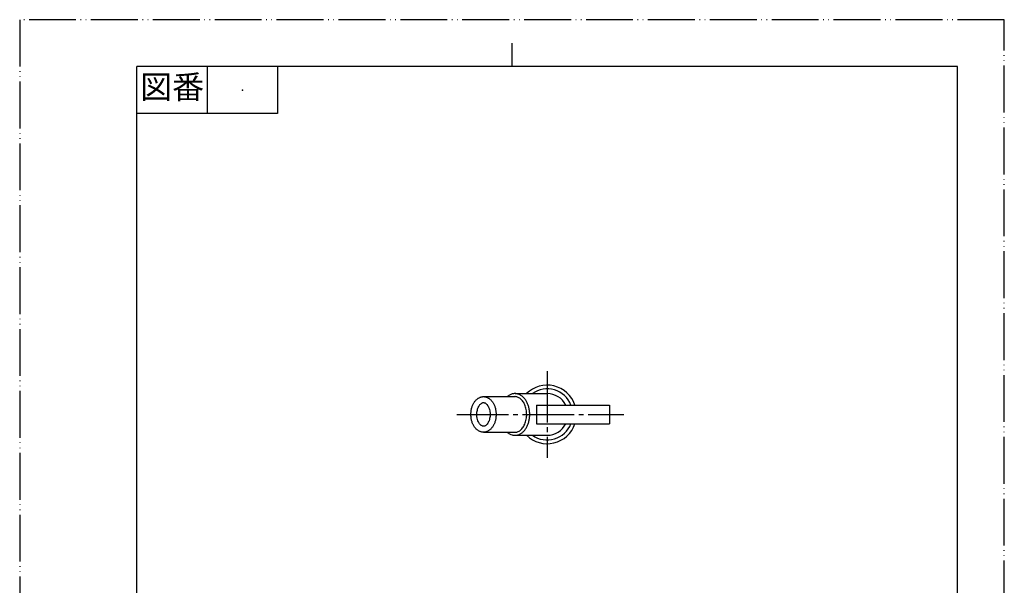
# Model space of a CAD drawing. Units: millimetres. Extents: x 0 to 210, y 0 to 297.
# Drawn here: x 0 to 210, y 176 to 297 of the extents above; entities that cross this region are included whole.
import ezdxf

# ---------------------------------------------------------------- set-up
doc = ezdxf.new("R2010")
doc.units = ezdxf.units.MM
doc.linetypes.add('DASH_CENTER', pattern=[14, 11, -1, 1, -1])
doc.linetypes.add('PHANTOM', pattern=[13, 10, -1, 0, -1, 0, -1])
doc.layers.add('1', color=7, linetype='Continuous')
doc.layers.add('AM_0', color=7, linetype='Continuous')
doc.styles.add('CONVERTER_11', font='MS Mincho.ttf', dxfattribs={"width": 0.89})

# ---------------------------------------------------------------- blocks, each defined once
blk = doc.blocks.new('開示A4')
at = {"layer": '1', "color": 4, "linetype": 'PHANTOM'}
for p, q in [((0, 297), (0, 0)), ((210, 297), (0, 297)), ((210, 0), (210, 297))]:
    blk.add_line(p, q, dxfattribs=at)
at = {"layer": '1', "color": 2, "linetype": 'Continuous'}
for p, q in [((105, 287), (105, 292)), ((40, 287), (40, 277)), ((55, 287), (55, 277)), ((55, 277), (25, 277))]:
    blk.add_line(p, q, dxfattribs=at)
at = {"layer": '1', "color": 7, "linetype": 'Continuous'}
for p, q in [((105, 287), (25, 287)), ((25, 148.5), (25, 287)), ((200, 287), (105, 287)), ((200, 148.5), (200, 287))]:
    blk.add_line(p, q, dxfattribs=at)
at = {"layer": '1', "color": 4}
blk.add_point((47.5, 282), dxfattribs=at)
at = {"layer": '1', "color": 2, "insert": (32.5, 282), "char_height": 5, "attachment_point": 5, "line_spacing_factor": 0.454545, "style": 'CONVERTER_11'}
blk.add_mtext('図番', dxfattribs=at)

msp = doc.modelspace()

# ---------------------------------------------------------------- linework, layer by layer
at = {"layer": '1', "color": 2, "linetype": 'DASH_CENTER'}
for p, q in [((112.5, 222.04), (112.5, 203.54)), ((93.23, 212.79), (128.82, 212.79))]:
    msp.add_line(p, q, dxfattribs=at)
at = {"layer": 'AM_0', "color": 7, "linetype": 'Continuous'}
for p, q in [((98.92, 216.59), (105.64, 216.59)), ((105.64, 217.24), (112.5, 217.24)), ((110.23, 214.79), (125.82, 214.79)), ((110.23, 214.79), (110.23, 210.79)), ((125.82, 214.79), (125.82, 210.79)), ((110.23, 210.79), (125.82, 210.79)), ((98.92, 208.99), (105.59, 208.99)), ((105.64, 208.34), (112.5, 208.34))]:
    msp.add_line(p, q, dxfattribs=at)
for radius, start, end in [(6.25, 18.6629, 134.6021), (5.45, 21.529, 125.2627), (4.45, 26.7076, 90), (6.25, 225.3979, 341.3371), (5.45, 234.7373, 338.471), (4.45, 270, 333.2924)]:
    msp.add_arc((112.5, 212.79), radius, start, end, dxfattribs=at)
for points, knots in [([(101.56, 213.45), (101.55, 213.55), (101.52, 213.77), (101.45, 214.08), (101.36, 214.39), (101.25, 214.68), (101.12, 214.96), (100.98, 215.23), (100.82, 215.47), (100.65, 215.7), (100.47, 215.9), (100.27, 216.08), (100.06, 216.23), (99.84, 216.36), (99.62, 216.46), (99.39, 216.53), (99.15, 216.58), (98.92, 216.59), (98.68, 216.58), (98.45, 216.53), (98.22, 216.46), (97.99, 216.36), (97.78, 216.23), (97.57, 216.08), (97.37, 215.9), (97.19, 215.7), (97.01, 215.47), (96.86, 215.23), (96.71, 214.96), (96.59, 214.68), (96.48, 214.39), (96.39, 214.08), (96.32, 213.77), (96.27, 213.45), (96.24, 213.12), (96.23, 212.79), (96.24, 212.46), (96.27, 212.13), (96.32, 211.8), (96.39, 211.49), (96.48, 211.18), (96.59, 210.89), (96.71, 210.61), (96.86, 210.35), (97.01, 210.1), (97.19, 209.88), (97.37, 209.67), (97.57, 209.5), (97.78, 209.34), (97.99, 209.21), (98.22, 209.11), (98.45, 209.04), (98.68, 209), (98.92, 208.98), (99.15, 209), (99.39, 209.04), (99.62, 209.11), (99.84, 209.21), (100.06, 209.34), (100.27, 209.5), (100.47, 209.67), (100.65, 209.88), (100.82, 210.1), (100.98, 210.35), (101.12, 210.61), (101.25, 210.89), (101.36, 211.18), (101.45, 211.49), (101.52, 211.8), (101.57, 212.13), (101.6, 212.46), (101.61, 212.79), (101.6, 213.12), (101.58, 213.34), (101.56, 213.45)], [0, 0, 0, 0, 0.325765, 0.651525, 0.967764, 1.283995, 1.586928, 1.889849, 2.176908, 2.463948, 2.734208, 3.004442, 3.259024, 3.51357, 3.755864, 3.998122, 4.233609, 4.469079, 4.704549, 4.940036, 5.182294, 5.424588, 5.679134, 5.933716, 6.20395, 6.47421, 6.76125, 7.048309, 7.35123, 7.654163, 7.970394, 8.286633, 8.612393, 8.938158, 9.268878, 9.5996, 9.930322, 10.261042, 10.586807, 10.912567, 11.228806, 11.545037, 11.84797, 12.150891, 12.43795, 12.72499, 12.99525, 13.265483, 13.520066, 13.774612, 14.016906, 14.259164, 14.494651, 14.730121, 14.965591, 15.201078, 15.443335, 15.685629, 15.940176, 16.194758, 16.464992, 16.735252, 17.022292, 17.309351, 17.612271, 17.915205, 18.231436, 18.547674, 18.873435, 19.1992, 19.52992, 19.860642, 20.191363, 20.522084, 20.522084, 20.522084, 20.522084]), ([(104, 208.99), (104.15, 208.87), (104.46, 208.63), (104.91, 208.44), (105.29, 208.36), (105.56, 208.33), (105.84, 208.34), (106.11, 208.38), (106.38, 208.46), (106.65, 208.57), (106.9, 208.71), (107.15, 208.88), (107.39, 209.08), (107.61, 209.31), (107.81, 209.57), (108.01, 209.85), (108.18, 210.15), (108.33, 210.47), (108.46, 210.81), (108.57, 211.17), (108.66, 211.53), (108.73, 211.91), (108.77, 212.29), (108.79, 212.68), (108.78, 213.07), (108.75, 213.45), (108.7, 213.83), (108.62, 214.21), (108.52, 214.57), (108.4, 214.92), (108.26, 215.25), (108.1, 215.56), (107.92, 215.86), (107.72, 216.12), (107.51, 216.37), (107.28, 216.59), (107.04, 216.78), (106.79, 216.93), (106.53, 217.06), (106.26, 217.15), (105.99, 217.21), (105.71, 217.24), (105.44, 217.23), (105.16, 217.19), (104.89, 217.12), (104.6, 216.99), (104.29, 216.82), (104.1, 216.67), (104, 216.59)], [0, 0, 0, 0, 0.58501, 1.169933, 1.446346, 1.722792, 1.998105, 2.273416, 2.555641, 2.837912, 3.133782, 3.429695, 3.743546, 4.057431, 4.390929, 4.72445, 5.07681, 5.429186, 5.797632, 6.166087, 6.546355, 6.926629, 7.313467, 7.700307, 8.087944, 8.475581, 8.858188, 9.24079, 9.612927, 9.985055, 10.342144, 10.69922, 11.038031, 11.376823, 11.695985, 12.015118, 12.315595, 12.616032, 12.901432, 13.186787, 13.463228, 13.739646, 14.014954, 14.290269, 14.572481, 14.854766, 15.234081, 15.613032, 15.613032, 15.613032, 15.613032]), ([(105.59, 208.99), (105.69, 208.99), (105.89, 208.99), (106.2, 209.08), (106.51, 209.22), (106.82, 209.44), (107.12, 209.73), (107.39, 210.09), (107.64, 210.51), (107.84, 210.98), (107.99, 211.49), (108.09, 212.04), (108.13, 212.44), (108.13, 212.69), (108.13, 212.93), (108.12, 213.32), (108.04, 213.85), (107.91, 214.36), (107.73, 214.86), (107.51, 215.3), (107.25, 215.68), (106.96, 216.01), (106.66, 216.26), (106.34, 216.44), (106.02, 216.55), (105.79, 216.58), (105.66, 216.59), (105.64, 216.59), (105.63, 216.59)], [0, 0, 0, 0, 0.293687, 0.5966, 0.945931, 1.325018, 1.738235, 2.187727, 2.670505, 3.182505, 3.718689, 4.272216, 4.835852, 4.931582, 5.02735, 5.560151, 6.086571, 6.631336, 7.155168, 7.652015, 8.116499, 8.546487, 8.941406, 9.302577, 9.638082, 9.958391, 9.989526, 10.020667, 10.020667, 10.020667, 10.020667]), ([(100.33, 212.79), (100.33, 212.92), (100.32, 213.18), (100.26, 213.62), (100.13, 214.08), (99.93, 214.52), (99.7, 214.87), (99.46, 215.1), (99.26, 215.23), (99.09, 215.3), (98.94, 215.32), (98.79, 215.31), (98.62, 215.25), (98.45, 215.15), (98.25, 214.99), (98.06, 214.76), (97.88, 214.46), (97.72, 214.1), (97.6, 213.7), (97.51, 213.21), (97.49, 212.63), (97.56, 212.02), (97.72, 211.45), (97.93, 211), (98.17, 210.68), (98.38, 210.47), (98.59, 210.34), (98.77, 210.27), (98.94, 210.25), (99.12, 210.28), (99.31, 210.37), (99.52, 210.52), (99.73, 210.75), (99.94, 211.07), (100.11, 211.46), (100.24, 211.89), (100.32, 212.34), (100.33, 212.64), (100.33, 212.79)], [0, 0, 0, 0, 0.396208, 0.785244, 1.32614, 1.816393, 2.237547, 2.580265, 2.793309, 2.965309, 3.111054, 3.25378, 3.417273, 3.618431, 3.868936, 4.169769, 4.518735, 4.908567, 5.330854, 5.775426, 6.412263, 7.041936, 7.634698, 8.164004, 8.525498, 8.825623, 9.062699, 9.250213, 9.409799, 9.573987, 9.774266, 10.028581, 10.346873, 10.725218, 11.156266, 11.627542, 12.066886, 12.516737, 12.516737, 12.516737, 12.516737])]:
    msp.add_open_spline(points, degree=3, knots=knots, dxfattribs=at)

# ---------------------------------------------------------------- block references
at = {"layer": '1'}
msp.add_blockref('開示A4', (0, 0), dxfattribs=at)

doc.saveas('drawing.dxf')
